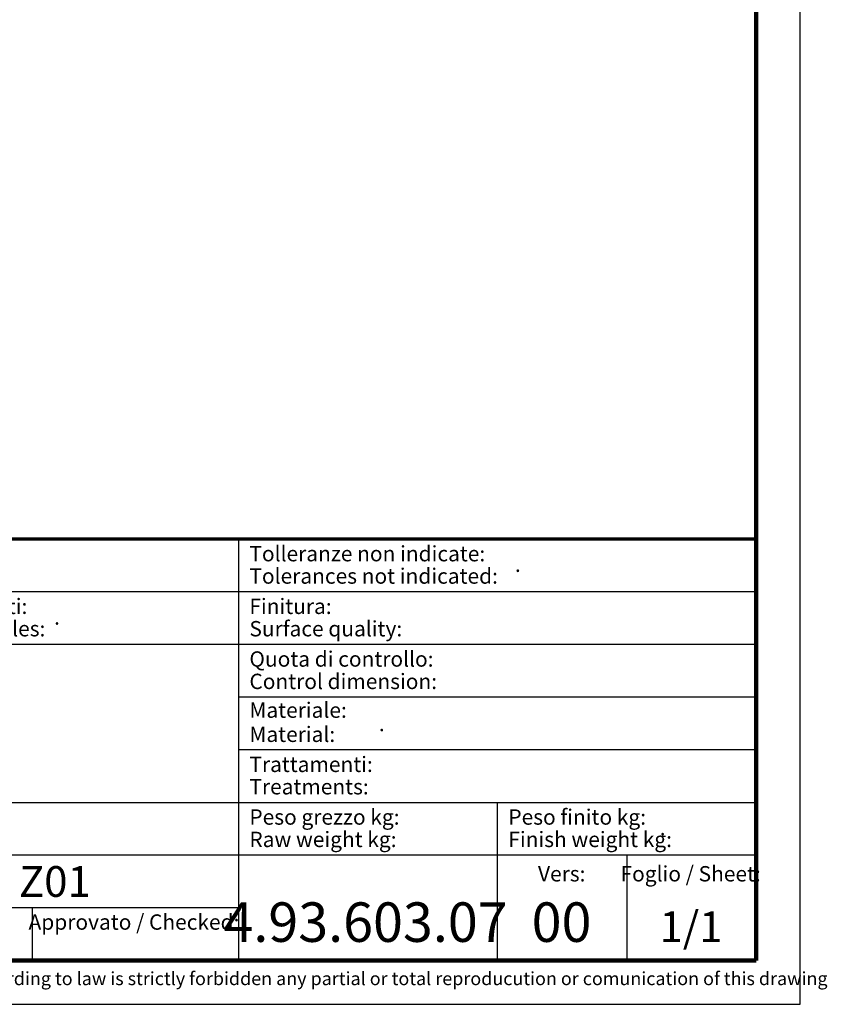
# Model space of a CAD drawing. Units: millimetres. Extents: x -4 to 213, y 0 to 297.
# Drawn here: x 121 to 213, y 0 to 112 of the extents above; entities that cross this region are included whole.
import ezdxf

# ---------------------------------------------------------------- set-up
doc = ezdxf.new("R2010")
doc.units = ezdxf.units.MM
doc.layers.add('FORMAT', color=7, linetype='Continuous')
doc.styles.add('SLDTEXTSTYLE0', font='TXT', dxfattribs={"width": 0.605})
doc.styles.add('SLDTEXTSTYLE1', font='TXT', dxfattribs={"width": 0.573825})
doc.styles.add('SLDTEXTSTYLE2', font='TXT', dxfattribs={"width": 0.576526})
doc.styles.add('SLDTEXTSTYLE3', font='TXT', dxfattribs={"width": 0.531021})
doc.styles.add('SLDTEXTSTYLE4', font='TXT', dxfattribs={"width": 0.670574})
doc.styles.add('SLDTEXTSTYLE5', font='TXT', dxfattribs={"width": 0.521006})

# ---------------------------------------------------------------- blocks, each defined once
blk = doc.blocks.new('SW_NOTE_0_2')
at = {"color": 0, "linetype": 'Continuous', "lineweight": 0, "char_height": 1.75, "attachment_point": 1, "style": 'SLDTEXTSTYLE1'}
for s, insert in [('Peso finito kg:', (0, 2.26)), ('Finish weight kg:', (0, -0.29))]:
    blk.add_mtext(s, dxfattribs=dict(at, insert=insert))
blk = doc.blocks.new('SW_NOTE_0_3')
at = {"color": 0, "linetype": 'Continuous', "lineweight": 0, "char_height": 1.75, "attachment_point": 1, "style": 'SLDTEXTSTYLE0'}
for s, insert in [('Peso grezzo kg:', (0, 2.26)), ('Raw weight kg:', (0, -0.29))]:
    blk.add_mtext(s, dxfattribs=dict(at, insert=insert))
blk = doc.blocks.new('SW_NOTE_0_4')
at = {"color": 0, "linetype": 'Continuous', "lineweight": 0, "char_height": 1.75, "attachment_point": 1, "style": 'SLDTEXTSTYLE0'}
for s, insert in [('Trattamenti:', (0, 2.26)), ('Treatments:', (0, -0.29))]:
    blk.add_mtext(s, dxfattribs=dict(at, insert=insert))
blk = doc.blocks.new('SW_NOTE_0_5')
at = {"color": 0, "linetype": 'Continuous', "lineweight": 0, "char_height": 1.75, "attachment_point": 1, "style": 'SLDTEXTSTYLE0'}
for s, insert in [('Materiale:', (0, 2.26)), ('Material:', (0, -0.49))]:
    blk.add_mtext(s, dxfattribs=dict(at, insert=insert))
blk = doc.blocks.new('SW_NOTE_0_8')
at = {"color": 0, "linetype": 'Continuous', "lineweight": 0, "char_height": 1.75, "attachment_point": 1, "style": 'SLDTEXTSTYLE0'}
for s, insert in [('Sformi non quotati:', (0, 2.26)), ('Unlisted draft angles:', (0, -0.29))]:
    blk.add_mtext(s, dxfattribs=dict(at, insert=insert))
blk = doc.blocks.new('SW_NOTE_0_11')
at = {"color": 0, "linetype": 'Continuous', "lineweight": 0, "char_height": 1.75, "attachment_point": 1, "style": 'SLDTEXTSTYLE0'}
for s, insert in [('Tolleranze non indicate:', (0, 2.26)), ('Tolerances not indicated:', (0, -0.29))]:
    blk.add_mtext(s, dxfattribs=dict(at, insert=insert))
blk = doc.blocks.new('SW_NOTE_0_12')
at = {"color": 0, "linetype": 'Continuous', "lineweight": 0, "char_height": 1.75, "attachment_point": 1, "style": 'SLDTEXTSTYLE0'}
for s, insert in [('Finitura:', (0, 2.26)), ('Surface quality:', (0, -0.29))]:
    blk.add_mtext(s, dxfattribs=dict(at, insert=insert))
blk = doc.blocks.new('SW_NOTE_0_13')
at = {"color": 0, "linetype": 'Continuous', "lineweight": 0, "char_height": 1.75, "attachment_point": 1, "style": 'SLDTEXTSTYLE0'}
for s, insert in [('Quota di controllo:', (0, 2.26)), ('Control dimension:', (0, -0.29))]:
    blk.add_mtext(s, dxfattribs=dict(at, insert=insert))

msp = doc.modelspace()

# ---------------------------------------------------------------- linework, layer by layer
at = {"color": 7, "linetype": 'Continuous', "lineweight": 25}
for p, q in [((210, 0), (210, 297)), ((146, 53), (146, 5.0001)), ((205, 47), (5, 47)), ((205, 41), (5, 41)), ((205, 35), (146, 35)), ((205, 29), (146, 29)), ((5, 23), (205.0002, 23)), ((175.5, 5), (175.5, 23)), ((205, 17), (63, 17)), ((190.25, 17), (190.25, 4.998)), ((146, 11), (63, 11)), ((122.5, 11), (122.5, 5.0001)), ((0, 0), (210, 0))]:
    msp.add_line(p, q, dxfattribs=at)
at = {"color": 7, "linetype": 'Continuous', "lineweight": 140}
for p, q in [((205, 292), (205, 5)), ((205, 5), (5, 5))]:
    msp.add_line(p, q, dxfattribs=at)
at = {"color": 7, "linetype": 'Continuous', "lineweight": 70}
msp.add_line((205, 53), (5, 53), dxfattribs=at)

# ---------------------------------------------------------------- block references
at = {"color": 7, "linetype": 'Continuous', "lineweight": 0}
for name, p in [('SW_NOTE_0_11', (147.25, 49.95)), ('SW_NOTE_0_8', (100.25, 43.95)), ('SW_NOTE_0_12', (147.25, 43.95)), ('SW_NOTE_0_13', (147.25, 37.95)), ('SW_NOTE_0_5', (147.25, 32.125)), ('SW_NOTE_0_4', (147.25, 25.95)), ('SW_NOTE_0_3', (147.25, 19.95)), ('SW_NOTE_0_2', (176.75, 19.95))]:
    msp.add_blockref(name, p, dxfattribs=at)

# ---------------------------------------------------------------- texts
for s, insert, char_height, attachment_point, style in [('.', (177.5, 50.9955), 1.75, 1, 'SLDTEXTSTYLE0'), ('.', (125, 44.9955), 1.75, 1, 'SLDTEXTSTYLE0'), ('.', (162, 32.8543), 1.75, 1, 'SLDTEXTSTYLE0'), ('.', (194, 20.9955), 1.75, 1, 'SLDTEXTSTYLE0'), ('Z01', (121, 15.7409), 3.5, 1, 'SLDTEXTSTYLE0'), ('Vers:', (182.8306, 15.7455), 1.75, 2, 'SLDTEXTSTYLE0'), ('Foglio / Sheet:', (197.5179, 15.7455), 1.75, 2, 'SLDTEXTSTYLE3'), ('00', (182.8125, 11.6113), 4.5, 2, 'SLDTEXTSTYLE0'), ('Approvato / Checked:', (134.1016, 10.2455), 1.75, 2, 'SLDTEXTSTYLE2'), ('1/1', (197.5642, 10.5836), 3.5, 2, 'SLDTEXTSTYLE0'), ('A norma di legge è rigorosamente vietato riprodurre o comunicare a terzi il contenuto, anche parziale, del presente disegno / According to law is strictly forbidden any partial or total reproducution or comunication of this drawing', (104.5994, 3.6836), 1.5, 2, 'SLDTEXTSTYLE4')]:
    msp.add_mtext(s, dxfattribs=dict(at, insert=insert, char_height=char_height, attachment_point=attachment_point, style=style))
at = {"layer": 'FORMAT', "color": 7, "insert": (160.4837, 11.6113), "char_height": 4.5, "attachment_point": 2, "style": 'SLDTEXTSTYLE5'}
msp.add_mtext('4.93.603.07', dxfattribs=at)

doc.saveas('drawing.dxf')
